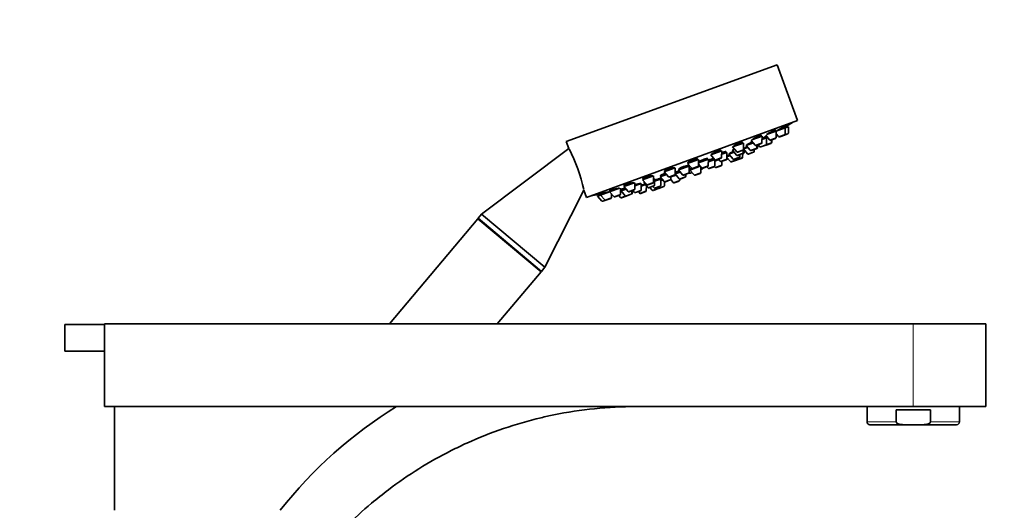
# Model space of a CAD drawing. Units: millimetres. Extents: x 0 to 2420, y 0 to 2732.
# Drawn here: x 1863 to 2161, y 1925 to 2074 of the extents above; entities that cross this region are included whole.
import ezdxf
from ezdxf import colors
from ezdxf.entities.mleader import LeaderData, LeaderLine
from ezdxf.math import Vec2, Vec3

# ---------------------------------------------------------------- set-up
doc = ezdxf.new("R2010")
doc.units = ezdxf.units.MM
doc.layers.add('DV4_Défaut', color=7, linetype='Continuous')
doc.layers.add('Défaut', color=7, linetype='Continuous')

# ---------------------------------------------------------------- blocks, each defined once
blk = doc.blocks.new('_DOT')
at = {"color": 0}
blk.add_line((0, 0), (-1, 0), dxfattribs=at)
at = {"color": 0, "const_width": 0.333}
blk.add_lwpolyline([(-0.1665, 0, 1), (0.1665, 0, 1)], format="xyb", close=True, dxfattribs=at)
blk = doc.blocks.new('SE3')
at = {"layer": 'DV4_Défaut', "color": 7, "linetype": 'Continuous', "lineweight": 35}
for p, q in [((2092.21, 2060.24), (2028.31, 2036.98)), ((2098.37, 2043.33), (2092.21, 2060.24)), ((2098.37, 2043.33), (2034.47, 2020.07)), ((2091.79, 2040.09), (2091.66, 2040.45)), ((2094.66, 2041.13), (2091.93, 2040.14)), ((2094.51, 2041.08), (2094.37, 2041.47)), ((2094.64, 2039.21), (2094.66, 2041.13)), ((2095.58, 2041.47), (2094.66, 2041.13)), ((2095.44, 2041.42), (2095.3, 2041.82)), ((2095.57, 2039.54), (2095.58, 2041.47)), ((2084.34, 2037.33), (2085.57, 2035.91)), ((2087.6, 2038.57), (2084.49, 2037.44)), ((2087.46, 2038.52), (2087.35, 2038.83)), ((2087.58, 2036.64), (2087.6, 2038.57)), ((2088.98, 2038.07), (2087.59, 2037.57)), ((2088.75, 2037.99), (2088.6, 2038.38)), ((2088.71, 2038.88), (2089.9, 2037.48)), ((2088.96, 2036.14), (2088.98, 2038.07)), ((2089.3, 2038.19), (2088.98, 2038.07)), ((2091.93, 2040.14), (2088.99, 2039.07)), ((2091.72, 2037.94), (2090.23, 2037.4)), ((2090.5, 2036.7), (2090.51, 2037.5)), ((2090.55, 2036.72), (2090.56, 2037.52)), ((2091.91, 2038.22), (2091.93, 2040.14)), ((2091.92, 2039.29), (2092.62, 2038.47)), ((2094.44, 2038.93), (2092.95, 2038.39)), ((2095.37, 2039.27), (2094.44, 2038.93)), ((2029.1, 2034.83), (2002.66, 2014.97)), ((2028.31, 2036.98), (2029.1, 2034.83)), ((2075.25, 2034.07), (2075.17, 2034.27)), ((2079.32, 2034.56), (2078.65, 2034.31)), ((2078.65, 2034.31), (2079.91, 2032.85)), ((2081.96, 2036.51), (2078.67, 2035.32)), ((2078.67, 2035.32), (2079.92, 2033.85)), ((2078.85, 2034.51), (2078.89, 2034.4)), ((2081.74, 2034.31), (2080.25, 2033.76)), ((2081.82, 2036.46), (2081.72, 2036.73)), ((2081.93, 2033.58), (2081.93, 2034.53)), ((2081.94, 2034.59), (2081.96, 2036.51)), ((2083.29, 2035.2), (2081.96, 2034.72)), ((2081.96, 2034.72), (2083.21, 2033.26)), ((2082.23, 2033.69), (2082.24, 2034.39)), ((2084.97, 2036.61), (2082.77, 2035.81)), ((2082.77, 2035.81), (2084.02, 2034.34)), ((2085.84, 2034.8), (2084.35, 2034.26)), ((2085.23, 2033.99), (2085.23, 2034.58)), ((2086.07, 2034.88), (2085.84, 2034.8)), ((2087.39, 2036.36), (2085.9, 2035.82)), ((2086.04, 2035.08), (2086.04, 2035.87)), ((2086.27, 2035.16), (2086.28, 2035.96)), ((2086.43, 2036.01), (2086.95, 2035.41)), ((2088.77, 2035.86), (2087.28, 2035.32)), ((2088.82, 2035.88), (2088.77, 2035.86)), ((2090.31, 2036.42), (2088.82, 2035.88)), ((2090.36, 2036.44), (2090.31, 2036.42)), ((2068.33, 2031.55), (2065.04, 2030.36)), ((2068.19, 2031.5), (2068.14, 2031.63)), ((2068.31, 2029.63), (2068.33, 2031.55)), ((2071.35, 2031.65), (2068.32, 2030.55)), ((2071.11, 2031.57), (2071.01, 2031.84)), ((2071.33, 2029.72), (2071.35, 2031.65)), ((2073.27, 2031.56), (2071.34, 2030.85)), ((2075.39, 2034.12), (2072.1, 2032.92)), ((2072.1, 2032.92), (2073.35, 2031.46)), ((2073.15, 2031.51), (2073.04, 2031.8)), ((2073.27, 2029.64), (2073.29, 2031.53)), ((2074.47, 2031.51), (2073.28, 2031.07)), ((2075.17, 2031.91), (2073.68, 2031.37)), ((2074.37, 2031.62), (2074.89, 2031.02)), ((2076.71, 2031.48), (2075.22, 2030.93)), ((2075.37, 2032.19), (2075.39, 2034.12)), ((2076.93, 2033.68), (2075.38, 2033.12)), ((2076.69, 2033.6), (2076.6, 2033.86)), ((2077.07, 2031.61), (2076.71, 2031.48)), ((2077.9, 2032.75), (2076.9, 2032.39)), ((2076.91, 2031.76), (2076.93, 2033.68)), ((2076.91, 2032.17), (2078.02, 2030.88)), ((2079.17, 2033.71), (2077.58, 2033.13)), ((2077.58, 2033.13), (2078.83, 2031.66)), ((2077.68, 2033.3), (2077.72, 2033.18)), ((2079.84, 2031.33), (2078.35, 2030.79)), ((2080.65, 2032.12), (2079.17, 2031.57)), ((2080.03, 2031.61), (2080.04, 2031.89)), ((2081.54, 2031.95), (2080.05, 2031.41)), ((2081.73, 2033.3), (2080.24, 2032.76)), ((2080.85, 2032.4), (2080.86, 2032.99)), ((2081.73, 2032.23), (2081.74, 2033.31)), ((2082.03, 2033.41), (2081.74, 2033.31)), ((2085.03, 2033.71), (2083.54, 2033.17)), ((2061.28, 2028.99), (2057.99, 2027.79)), ((2061.26, 2027.06), (2061.28, 2028.99)), ((2065.58, 2029.55), (2062.29, 2028.36)), ((2062.29, 2028.36), (2063.55, 2026.89)), ((2062.42, 2028.72), (2062.53, 2028.44)), ((2065.04, 2030.36), (2066.3, 2028.89)), ((2065.13, 2030.55), (2065.19, 2030.41)), ((2065.35, 2029.47), (2065.27, 2029.69)), ((2065.56, 2027.63), (2065.58, 2029.55)), ((2068.89, 2029.48), (2065.78, 2028.34)), ((2065.78, 2028.34), (2067.03, 2026.88)), ((2065.82, 2028.66), (2065.92, 2028.39)), ((2068.12, 2029.35), (2066.63, 2028.81)), ((2068.32, 2030.15), (2069.31, 2028.99)), ((2069.05, 2027.61), (2069.06, 2029.28)), ((2071.13, 2029.45), (2069.64, 2028.9)), ((2070.87, 2029.35), (2071.25, 2028.9)), ((2073.07, 2029.36), (2071.58, 2028.82)), ((2073.17, 2029.42), (2073.37, 2029.19)), ((2075.19, 2029.64), (2073.7, 2029.1)), ((2075.39, 2029.92), (2075.4, 2031)), ((2054.71, 2026.59), (2051.42, 2025.4)), ((2051.42, 2025.4), (2052.67, 2023.93)), ((2051.46, 2025.73), (2051.56, 2025.45)), ((2054.69, 2024.67), (2054.71, 2026.59)), ((2055.06, 2025.72), (2054.7, 2025.59)), ((2054.82, 2025.64), (2054.78, 2025.76)), ((2055.04, 2023.8), (2055.06, 2025.72)), ((2056.95, 2025.62), (2055.05, 2024.93)), ((2058.64, 2027.03), (2056.74, 2026.33)), ((2056.74, 2026.33), (2057.99, 2024.87)), ((2056.81, 2025.57), (2056.76, 2025.69)), ((2056.85, 2026.74), (2056.97, 2026.42)), ((2056.93, 2023.69), (2056.95, 2025.62)), ((2057.57, 2025.36), (2056.94, 2025.13)), ((2057.99, 2027.79), (2059.24, 2026.33)), ((2058.05, 2028.06), (2058.13, 2027.84)), ((2059.81, 2025.33), (2058.32, 2024.78)), ((2061.06, 2026.78), (2059.58, 2026.24)), ((2059.99, 2025.39), (2059.81, 2025.33)), ((2059.95, 2025.43), (2060.69, 2024.57)), ((2061.56, 2026.81), (2060.01, 2026.24)), ((2060.01, 2025.6), (2060.01, 2026.4)), ((2062.81, 2027.75), (2061.26, 2027.19)), ((2061.26, 2027.16), (2062.5, 2025.72)), ((2061.28, 2027.52), (2061.38, 2027.23)), ((2062.7, 2025.3), (2062.71, 2025.61)), ((2064.32, 2026.17), (2062.83, 2025.63)), ((2065.36, 2027.35), (2063.88, 2026.81)), ((2064.51, 2026.45), (2064.52, 2027.04)), ((2065.57, 2028.07), (2065.95, 2028.2)), ((2068.85, 2027.33), (2067.36, 2026.79)), ((2021.81, 1998.9), (2033.67, 2022.27)), ((2033.67, 2022.27), (2034.47, 2020.07)), ((2044.39, 2022.84), (2041.44, 2021.77)), ((2044.71, 2021.04), (2044.73, 2022.84)), ((2046.43, 2022.58), (2044.89, 2022.02)), ((2044.99, 2022.48), (2045.13, 2022.11)), ((2048.98, 2024.51), (2045.77, 2023.34)), ((2045.77, 2023.34), (2047.03, 2021.88)), ((2045.8, 2023.72), (2045.92, 2023.39)), ((2048.85, 2022.33), (2047.36, 2021.79)), ((2049.05, 2022.61), (2049.06, 2024.45)), ((2051.02, 2024.25), (2049.05, 2023.54)), ((2051, 2022.33), (2051.02, 2024.25)), ((2052.29, 2023.92), (2051.01, 2023.46)), ((2052.07, 2024.64), (2051.77, 2024.53)), ((2051.77, 2024.53), (2053.02, 2023.06)), ((2051.94, 2024.79), (2052, 2024.61)), ((2052.55, 2022.1), (2052.57, 2023.6)), ((2054.49, 2024.39), (2053, 2023.85)), ((2054.84, 2023.52), (2053.35, 2022.98)), ((2053.64, 2023.08), (2054.35, 2022.26)), ((2054.53, 2023.4), (2054.91, 2022.96)), ((2056.16, 2022.72), (2054.68, 2022.17)), ((2056.73, 2023.41), (2055.24, 2022.87)), ((2055.86, 2023.09), (2056.04, 2022.88)), ((2057.86, 2023.33), (2056.38, 2022.79)), ((2058.06, 2023.61), (2058.07, 2024.8)), ((2062.51, 2025.02), (2061.02, 2024.48)), ((2037.79, 2020.89), (2037.93, 2020.49)), ((2037.79, 2020.89), (2037.79, 2020.88)), ((2038.72, 2020.78), (2037.79, 2020.44)), ((2037.79, 2020.44), (2039.05, 2018.97)), ((2041.44, 2021.77), (2038.72, 2020.78)), ((2038.72, 2021.21), (2038.86, 2020.83)), ((2038.72, 2020.78), (2039.98, 2019.31)), ((2041.79, 2019.77), (2040.31, 2019.22)), ((2041.44, 2021.77), (2042.7, 2020.3)), ((2041.45, 2022.18), (2041.59, 2021.82)), ((2041.99, 2020.05), (2042, 2021.12)), ((2044.52, 2020.76), (2043.03, 2020.22)), ((2044.18, 2020.64), (2044.7, 2020.03)), ((2044.89, 2022.02), (2044.72, 2021.96)), ((2044.89, 2022.02), (2046.14, 2020.56)), ((2046.47, 2020.47), (2045.03, 2019.95)), ((2047.96, 2021.01), (2046.47, 2020.47)), ((2048.11, 2021.07), (2047.96, 2021.01)), ((2048.16, 2021.29), (2048.17, 2022.09)), ((2048.31, 2021.35), (2048.32, 2022.14)), ((2048.47, 2022.19), (2048.98, 2021.59)), ((2050.8, 2022.05), (2049.31, 2021.5)), ((2050.15, 2021.81), (2050.54, 2021.36)), ((2052.36, 2021.82), (2050.87, 2021.28)), ((2040.31, 2019.22), (2039.38, 2018.89)), ((2001.52, 2013.61), (1974.77, 1981.74)), ((2020.67, 1997.54), (2001.52, 2013.61)), ((2002.66, 2014.97), (2001.63, 2013.75)), ((2020.78, 1997.68), (2001.63, 2013.75)), ((2001.63, 2013.75), (2001.76, 2013.41)), ((2021.81, 1998.9), (2002.66, 2014.97)), ((2020.78, 1997.68), (2021.81, 1998.9)), ((2007.41, 1981.74), (2020.67, 1997.54)), ((2020.43, 1997.74), (2020.78, 1997.68)), ((1876.42, 1981.54), (1888.42, 1981.54)), ((1876.42, 1981.54), (1876.42, 1973.54)), ((1888.42, 1956.74), (1888.42, 1981.74)), ((1888.42, 1981.74), (2133.42, 1981.74)), ((2133.42, 1981.74), (2155.42, 1981.74)), ((2155.42, 1956.74), (2155.42, 1981.74)), ((1876.42, 1973.54), (1888.42, 1973.54)), ((1888.42, 1956.74), (2133.42, 1956.74)), ((1891.42, 1925.34), (1891.42, 1956.74)), ((2119.42, 1956.74), (2119.42, 1952.1)), ((2133.42, 1956.74), (2155.42, 1956.74)), ((2147.42, 1952.1), (2147.42, 1956.74)), ((2128.23, 1952.1), (2128.23, 1955.74)), ((2138.62, 1955.74), (2128.23, 1955.74)), ((2138.62, 1952.1), (2138.62, 1955.74)), ((2120.28, 1951.24), (2131.51, 1951.24)), ((2131.51, 1951.24), (2135.33, 1951.24)), ((2135.33, 1951.24), (2146.56, 1951.24))]:
    blk.add_line(p, q, dxfattribs=at)
at = {"layer": 'DV4_Défaut', "color": 7, "linetype": 'Continuous', "lineweight": 18}
for p, q in [((2091.91, 2038.22), (2089.9, 2037.48)), ((2094.64, 2039.21), (2092.62, 2038.47)), ((2095.57, 2039.54), (2094.64, 2039.21)), ((2081.94, 2034.59), (2079.92, 2033.85)), ((2086.04, 2035.08), (2084.02, 2034.34)), ((2087.58, 2036.64), (2085.57, 2035.91)), ((2086.27, 2035.16), (2086.04, 2035.08)), ((2088.96, 2036.14), (2086.95, 2035.41)), ((2090.5, 2036.7), (2088.96, 2036.14)), ((2090.55, 2036.72), (2090.5, 2036.7)), ((2075.37, 2032.19), (2073.35, 2031.46)), ((2076.91, 2031.76), (2074.89, 2031.02)), ((2077.18, 2031.85), (2076.91, 2031.76)), ((2080.03, 2031.61), (2078.02, 2030.88)), ((2080.85, 2032.4), (2078.83, 2031.66)), ((2081.93, 2033.58), (2079.91, 2032.85)), ((2081.73, 2032.23), (2080.03, 2031.61)), ((2082.23, 2033.69), (2081.93, 2033.58)), ((2085.23, 2033.99), (2083.21, 2033.26)), ((2068.31, 2029.63), (2066.3, 2028.89)), ((2071.33, 2029.72), (2069.31, 2028.99)), ((2073.27, 2029.64), (2071.25, 2028.9)), ((2075.39, 2029.92), (2073.37, 2029.19)), ((2060.01, 2025.6), (2057.99, 2024.87)), ((2061.26, 2027.06), (2059.24, 2026.33)), ((2062.7, 2025.3), (2060.69, 2024.57)), ((2064.51, 2026.45), (2062.5, 2025.72)), ((2065.56, 2027.63), (2063.55, 2026.89)), ((2065.57, 2028.07), (2065.91, 2028.19)), ((2069.05, 2027.61), (2067.03, 2026.88)), ((2049.05, 2022.61), (2047.03, 2021.88)), ((2051, 2022.33), (2048.98, 2021.59)), ((2054.69, 2024.67), (2052.67, 2023.93)), ((2055.04, 2023.8), (2053.02, 2023.06)), ((2056.04, 2022.88), (2054.35, 2022.26)), ((2056.93, 2023.69), (2054.91, 2022.96)), ((2058.06, 2023.61), (2056.04, 2022.88)), ((2039.98, 2019.31), (2039.05, 2018.97)), ((2041.99, 2020.05), (2039.98, 2019.31)), ((2044.71, 2021.04), (2042.7, 2020.3)), ((2046.14, 2020.56), (2044.7, 2020.03)), ((2048.16, 2021.29), (2046.14, 2020.56)), ((2048.31, 2021.35), (2048.16, 2021.29)), ((2052.55, 2022.1), (2050.54, 2021.36)), ((2133.42, 1956.74), (2133.42, 1981.74)), ((2119.42, 1952.1), (2128.23, 1952.1)), ((2138.62, 1952.1), (2147.42, 1952.1))]:
    blk.add_line(p, q, dxfattribs=at)
at = {"layer": 'DV4_Défaut', "color": 7, "linetype": 'Continuous', "lineweight": 35}
for centre, radius, start, end in [((2010.7, 2184.79), 166.13, 300.6139, 301.2815), ((2090.13, 2037.68), 0.3, 220.556, 290), ((2091.61, 2038.22), 0.3, 290, 359.444), ((2092.85, 2038.67), 0.3, 220.556, 290), ((2094.34, 2039.21), 0.3, 290, 359.444), ((2095.27, 2039.55), 0.3, 290, 359.444), ((1986.62, 2012.28), 48.07, 12.1693, 27.8357), ((2081.64, 2034.59), 0.3, 290, 359.444), ((2010.7, 2184.79), 166.13, 295.3945, 295.4528), ((2084.25, 2034.54), 0.3, 220.556, 290), ((2085.8, 2036.1), 0.3, 220.556, 290), ((2085.74, 2035.08), 0.3, 290, 359.444), ((2085.97, 2035.17), 0.3, 290, 359.444), ((2087.17, 2035.6), 0.3, 220.556, 290), ((2087.28, 2036.64), 0.3, 290, 359.444), ((2088.66, 2036.15), 0.3, 290, 359.444), ((2088.71, 2036.16), 0.3, 284.7179, 290), ((2090.2, 2036.71), 0.3, 290, 359.444), ((2090.25, 2036.72), 0.3, 290, 359.444), ((2073.58, 2031.65), 0.3, 220.556, 290), ((2075.07, 2032.2), 0.3, 290, 359.444), ((2076.61, 2031.76), 0.3, 290, 359.444), ((2076.96, 2031.89), 0.3, 290, 338.9544), ((2079.06, 2031.86), 0.3, 220.556, 290), ((2079.73, 2031.61), 0.3, 290, 359.444), ((2080.14, 2033.04), 0.3, 220.556, 290), ((2080.15, 2034.05), 0.3, 220.556, 290), ((2079.94, 2031.69), 0.3, 268.0316, 290), ((2080.55, 2032.4), 0.3, 290, 359.444), ((2081.43, 2032.23), 0.3, 290, 359.444), ((2081.63, 2033.58), 0.3, 290, 359.444), ((2081.93, 2033.7), 0.3, 290, 359.444), ((2083.44, 2033.45), 0.3, 220.556, 290), ((2084.93, 2033.99), 0.3, 290, 359.444), ((2066.53, 2029.09), 0.3, 220.556, 290), ((2068.01, 2029.63), 0.3, 290, 359.444), ((2063.9, 2038.61), 11.35, 296.9899, 302.5696), ((2069.54, 2029.19), 0.3, 220.556, 290), ((2071.03, 2029.73), 0.3, 290, 359.444), ((2071.48, 2029.1), 0.3, 220.556, 290), ((2072.97, 2029.64), 0.3, 290, 359.444), ((2073.6, 2029.38), 0.3, 220.556, 290), ((2075.12, 2031.22), 0.3, 220.556, 290), ((2075.09, 2029.92), 0.3, 290, 359.444), ((2078.25, 2031.07), 0.3, 220.556, 290), ((2059.47, 2026.52), 0.3, 220.556, 290), ((2059.71, 2025.61), 0.3, 290, 359.444), ((2060.96, 2027.06), 0.3, 290, 359.444), ((2062.72, 2025.91), 0.3, 220.556, 290), ((2062.4, 2025.31), 0.3, 290, 359.444), ((2063.77, 2027.09), 0.3, 220.556, 290), ((2064.21, 2026.45), 0.3, 290, 359.444), ((2065.26, 2027.63), 0.3, 290, 359.444), ((2063.9, 2038.61), 11.35, 277.4325, 283.0101), ((2067.26, 2027.07), 0.3, 220.556, 290), ((2068.75, 2027.61), 0.3, 290, 359.444), ((2048.75, 2022.62), 0.3, 290, 359.444), ((2050.7, 2022.33), 0.3, 290, 359.444), ((2052.9, 2024.13), 0.3, 220.556, 290), ((2053.25, 2023.26), 0.3, 220.556, 290), ((2054.57, 2022.46), 0.3, 220.556, 290), ((2054.39, 2024.67), 0.3, 290, 359.444), ((2054.74, 2023.8), 0.3, 290, 359.444), ((2055.14, 2023.15), 0.3, 220.556, 290), ((2056.27, 2023.07), 0.3, 220.556, 290), ((2056.06, 2023), 0.3, 290, 311.9684), ((2056.63, 2023.69), 0.3, 290, 359.444), ((2057.76, 2023.62), 0.3, 290, 359.444), ((2058.22, 2025.07), 0.3, 220.556, 290), ((2060.92, 2024.76), 0.3, 220.556, 290), ((2010.7, 2184.79), 166.13, 278.7185, 279.3917), ((2040.2, 2019.51), 0.3, 220.556, 290), ((2041.69, 2020.05), 0.3, 290, 359.444), ((2042.93, 2020.5), 0.3, 220.556, 290), ((2044.41, 2021.04), 0.3, 290, 359.444), ((2044.93, 2020.23), 0.3, 220.556, 290), ((2046.37, 2020.75), 0.3, 220.556, 290), ((2047.26, 2022.07), 0.3, 220.556, 290), ((2047.86, 2021.3), 0.3, 290, 359.444), ((2048.01, 2021.35), 0.3, 290, 359.444), ((2049.21, 2021.79), 0.3, 220.556, 290), ((2050.76, 2021.56), 0.3, 220.556, 290), ((2052.25, 2022.1), 0.3, 290, 359.444), ((2039.27, 2019.17), 0.3, 220.556, 290), ((2047.48, 1841.95), 134.75, 121.586, 141.7545), ((2120.28, 1952.1), 0.86, 180, 270), ((2146.56, 1952.1), 0.86, 270, 0)]:
    blk.add_arc(centre, radius, start, end, dxfattribs=at)
for points, knots in [([(2091.66, 2040.45), (2091.66, 2040.45), (2091.66, 2040.45), (2091.66, 2040.45), (2091.65, 2040.47), (2091.62, 2040.47), (2091.56, 2040.45), (2091.5, 2040.44), (2091.42, 2040.41), (2091.31, 2040.36), (2091.21, 2040.32), (2091.09, 2040.27), (2090.95, 2040.2), (2090.82, 2040.14), (2090.67, 2040.06), (2090.51, 2039.98), (2090.36, 2039.9), (2090.2, 2039.81), (2090.04, 2039.72), (2089.88, 2039.64), (2089.73, 2039.55), (2089.59, 2039.46), (2089.44, 2039.37), (2089.31, 2039.29), (2089.2, 2039.22), (2089.12, 2039.16), (2089.05, 2039.12), (2088.99, 2039.07)], [0, 0, 0, 0, 0.0028682, 0.0028682, 0.0028682, 0.1316838, 0.1316838, 0.1316838, 0.2587474, 0.2587474, 0.2587474, 0.385061, 0.385061, 0.385061, 0.5119155, 0.5119155, 0.5119155, 0.6403528, 0.6403528, 0.6403528, 0.7707535, 0.7707535, 0.7707535, 0.9026623, 0.9026623, 0.9026623, 1, 1, 1, 1]), ([(2094.37, 2041.47), (2094.37, 2041.47), (2094.37, 2041.47), (2094.37, 2041.47), (2094.37, 2041.48), (2094.34, 2041.47), (2094.28, 2041.45), (2094.23, 2041.43), (2094.15, 2041.39), (2094.05, 2041.34), (2093.95, 2041.29), (2093.83, 2041.23), (2093.7, 2041.16), (2093.56, 2041.08), (2093.42, 2041), (2093.26, 2040.92), (2093.11, 2040.83), (2092.95, 2040.74), (2092.79, 2040.65), (2092.63, 2040.56), (2092.48, 2040.47), (2092.33, 2040.38), (2092.2, 2040.3), (2092.07, 2040.22), (2091.96, 2040.15)], [0, 0, 0, 0, 0.002972, 0.002972, 0.002972, 0.144777, 0.144777, 0.144777, 0.285443, 0.285443, 0.285443, 0.426386, 0.426386, 0.426386, 0.568879, 0.568879, 0.568879, 0.71354, 0.71354, 0.71354, 0.860076, 0.860076, 0.860076, 1, 1, 1, 1]), ([(2095.3, 2041.82), (2095.3, 2041.82), (2095.3, 2041.82), (2095.3, 2041.82), (2095.3, 2041.82), (2095.27, 2041.8), (2095.22, 2041.77), (2095.17, 2041.74), (2095.09, 2041.7), (2095, 2041.64), (2094.9, 2041.59), (2094.79, 2041.52), (2094.66, 2041.45), (2094.59, 2041.41), (2094.51, 2041.36), (2094.44, 2041.32)], [0, 0, 0, 0, 0.000816, 0.000816, 0.000816, 0.2830076, 0.2830076, 0.2830076, 0.5650606, 0.5650606, 0.5650606, 0.8496968, 0.8496968, 0.8496968, 1, 1, 1, 1]), ([(2087.35, 2038.83), (2087.35, 2038.84), (2087.35, 2038.84), (2087.35, 2038.84), (2087.34, 2038.86), (2087.3, 2038.86), (2087.24, 2038.86), (2087.18, 2038.85), (2087.09, 2038.82), (2086.98, 2038.79), (2086.87, 2038.75), (2086.75, 2038.71), (2086.61, 2038.65), (2086.47, 2038.59), (2086.32, 2038.52), (2086.16, 2038.45), (2086.01, 2038.37), (2085.84, 2038.29), (2085.69, 2038.21), (2085.53, 2038.12), (2085.37, 2038.04), (2085.23, 2037.95), (2085.09, 2037.87), (2084.96, 2037.79), (2084.85, 2037.71), (2084.74, 2037.64), (2084.65, 2037.57), (2084.59, 2037.52), (2084.52, 2037.46), (2084.49, 2037.42), (2084.48, 2037.39)], [0, 0, 0, 0, 0.001476, 0.001476, 0.001476, 0.113427, 0.113427, 0.113427, 0.223645, 0.223645, 0.223645, 0.332506, 0.332506, 0.332506, 0.440968, 0.440968, 0.440968, 0.550128, 0.550128, 0.550128, 0.660779, 0.660779, 0.660779, 0.77309, 0.77309, 0.77309, 0.886517, 0.886517, 0.886517, 1, 1, 1, 1]), ([(2088.63, 2038.33), (2088.63, 2038.33), (2088.63, 2038.33), (2088.63, 2038.33), (2088.68, 2038.37), (2088.71, 2038.39), (2088.7, 2038.4), (2088.7, 2038.41), (2088.66, 2038.41), (2088.61, 2038.39), (2088.55, 2038.37), (2088.47, 2038.33), (2088.36, 2038.29), (2088.26, 2038.25), (2088.14, 2038.19), (2088, 2038.12), (2087.88, 2038.06), (2087.74, 2038), (2087.6, 2037.92)], [0, 0, 0, 0, 0.009693, 0.009693, 0.009693, 0.213569, 0.213569, 0.213569, 0.415391, 0.415391, 0.415391, 0.615718, 0.615718, 0.615718, 0.815748, 0.815748, 0.815748, 1, 1, 1, 1]), ([(2089.11, 2038.41), (2089.03, 2038.37), (2088.95, 2038.33), (2088.87, 2038.29), (2088.81, 2038.25), (2088.74, 2038.22), (2088.67, 2038.18)], [0, 0, 0, 0, 0.549322, 0.549322, 0.549322, 1, 1, 1, 1]), ([(2075.17, 2034.27), (2075.17, 2034.27), (2075.17, 2034.27), (2075.17, 2034.27), (2075.16, 2034.3), (2075.12, 2034.32), (2075.05, 2034.32), (2074.99, 2034.32), (2074.89, 2034.31), (2074.78, 2034.29), (2074.66, 2034.27), (2074.53, 2034.24), (2074.38, 2034.19), (2074.23, 2034.15), (2074.07, 2034.09), (2073.91, 2034.03), (2073.75, 2033.97), (2073.58, 2033.9), (2073.42, 2033.83), (2073.26, 2033.76), (2073.1, 2033.69), (2072.96, 2033.61), (2072.82, 2033.54), (2072.69, 2033.46), (2072.58, 2033.4), (2072.47, 2033.33), (2072.38, 2033.26), (2072.32, 2033.21), (2072.26, 2033.15), (2072.22, 2033.1), (2072.21, 2033.07), (2072.21, 2033.06), (2072.21, 2033.05), (2072.22, 2033.04)], [0, 0, 0, 0, 0.000807, 0.000807, 0.000807, 0.110711, 0.110711, 0.110711, 0.219816, 0.219816, 0.219816, 0.327363, 0.327363, 0.327363, 0.433313, 0.433313, 0.433313, 0.538338, 0.538338, 0.538338, 0.643485, 0.643485, 0.643485, 0.749727, 0.749727, 0.749727, 0.857575, 0.857575, 0.857575, 0.966865, 0.966865, 0.966865, 1, 1, 1, 1]), ([(2079.11, 2034.71), (2079.02, 2034.65), (2078.95, 2034.6), (2078.89, 2034.56), (2078.83, 2034.51), (2078.79, 2034.47), (2078.78, 2034.44), (2078.77, 2034.41), (2078.79, 2034.4), (2078.83, 2034.4), (2078.84, 2034.4), (2078.86, 2034.4), (2078.87, 2034.4)], [0, 0, 0, 0, 0.27805, 0.27805, 0.27805, 0.599207, 0.599207, 0.599207, 0.919187, 0.919187, 0.919187, 1, 1, 1, 1]), ([(2081.72, 2036.73), (2081.72, 2036.73), (2081.72, 2036.73), (2081.72, 2036.73), (2081.71, 2036.75), (2081.67, 2036.76), (2081.61, 2036.76), (2081.54, 2036.76), (2081.45, 2036.75), (2081.34, 2036.72), (2081.23, 2036.69), (2081.1, 2036.65), (2080.96, 2036.6), (2080.81, 2036.55), (2080.66, 2036.48), (2080.5, 2036.42), (2080.34, 2036.35), (2080.17, 2036.27), (2080.02, 2036.2), (2079.86, 2036.12), (2079.7, 2036.04), (2079.56, 2035.96), (2079.42, 2035.88), (2079.29, 2035.8), (2079.18, 2035.73), (2079.07, 2035.66), (2078.98, 2035.59), (2078.92, 2035.53), (2078.86, 2035.47), (2078.82, 2035.43), (2078.81, 2035.39), (2078.81, 2035.38), (2078.81, 2035.37), (2078.81, 2035.36)], [0, 0, 0, 0, 0.0005092, 0.0005092, 0.0005092, 0.1098989, 0.1098989, 0.1098989, 0.2178558, 0.2178558, 0.2178558, 0.3241533, 0.3241533, 0.3241533, 0.4293134, 0.4293134, 0.4293134, 0.534334, 0.534334, 0.534334, 0.6402459, 0.6402459, 0.6402459, 0.7476982, 0.7476982, 0.7476982, 0.856696, 0.856696, 0.856696, 0.9665699, 0.9665699, 0.9665699, 1, 1, 1, 1]), ([(2083.11, 2035.4), (2083.02, 2035.36), (2082.93, 2035.31), (2082.84, 2035.27), (2082.7, 2035.2), (2082.57, 2035.13), (2082.46, 2035.07), (2082.34, 2035.01), (2082.25, 2034.96), (2082.19, 2034.93), (2082.13, 2034.89), (2082.09, 2034.87), (2082.07, 2034.85), (2082.07, 2034.85), (2082.07, 2034.85), (2082.07, 2034.85)], [0, 0, 0, 0, 0.153248, 0.153248, 0.153248, 0.416312, 0.416312, 0.416312, 0.678783, 0.678783, 0.678783, 0.9399, 0.9399, 0.9399, 1, 1, 1, 1]), ([(2084.72, 2036.93), (2084.69, 2036.91), (2084.65, 2036.9), (2084.61, 2036.88), (2084.46, 2036.8), (2084.29, 2036.72), (2084.13, 2036.64), (2083.97, 2036.56), (2083.82, 2036.48), (2083.67, 2036.4), (2083.53, 2036.32), (2083.4, 2036.24), (2083.29, 2036.18), (2083.18, 2036.11), (2083.08, 2036.05), (2083.02, 2036), (2082.95, 2035.95), (2082.92, 2035.92), (2082.9, 2035.89), (2082.9, 2035.88), (2082.9, 2035.87), (2082.92, 2035.86)], [0, 0, 0, 0, 0.038636, 0.038636, 0.038636, 0.204255, 0.204255, 0.204255, 0.371492, 0.371492, 0.371492, 0.54024, 0.54024, 0.54024, 0.709731, 0.709731, 0.709731, 0.878848, 0.878848, 0.878848, 1, 1, 1, 1]), ([(2068.14, 2031.63), (2068.14, 2031.63), (2068.14, 2031.63), (2068.14, 2031.64), (2068.13, 2031.66), (2068.09, 2031.68), (2068.02, 2031.69), (2067.95, 2031.7), (2067.85, 2031.69), (2067.73, 2031.68), (2067.62, 2031.66), (2067.48, 2031.63), (2067.32, 2031.59), (2067.17, 2031.56), (2067.01, 2031.51), (2066.84, 2031.45), (2066.67, 2031.4), (2066.5, 2031.34), (2066.34, 2031.27), (2066.17, 2031.21), (2066.02, 2031.14), (2065.87, 2031.07), (2065.73, 2031.01), (2065.6, 2030.94), (2065.49, 2030.88), (2065.38, 2030.81), (2065.3, 2030.75), (2065.24, 2030.7), (2065.18, 2030.65), (2065.14, 2030.6), (2065.14, 2030.57), (2065.13, 2030.56), (2065.13, 2030.55), (2065.14, 2030.54)], [0, 0, 0, 0, 0.0030675, 0.0030675, 0.0030675, 0.1128475, 0.1128475, 0.1128475, 0.2226512, 0.2226512, 0.2226512, 0.3314079, 0.3314079, 0.3314079, 0.4385218, 0.4385218, 0.4385218, 0.5441518, 0.5441518, 0.5441518, 0.649106, 0.649106, 0.649106, 0.7544561, 0.7544561, 0.7544561, 0.8610879, 0.8610879, 0.8610879, 0.9693514, 0.9693514, 0.9693514, 1, 1, 1, 1]), ([(2071.08, 2031.72), (2071.1, 2031.74), (2071.11, 2031.75), (2071.12, 2031.77), (2071.14, 2031.8), (2071.13, 2031.83), (2071.09, 2031.84), (2071.05, 2031.85), (2070.99, 2031.85), (2070.9, 2031.84), (2070.8, 2031.83), (2070.69, 2031.81), (2070.55, 2031.77), (2070.42, 2031.74), (2070.27, 2031.7), (2070.11, 2031.65), (2069.95, 2031.6), (2069.78, 2031.54), (2069.62, 2031.47), (2069.45, 2031.41), (2069.28, 2031.34), (2069.13, 2031.28), (2068.97, 2031.21), (2068.82, 2031.14), (2068.69, 2031.07), (2068.56, 2031.01), (2068.45, 2030.95), (2068.36, 2030.89), (2068.35, 2030.88), (2068.33, 2030.87), (2068.31, 2030.86)], [0, 0, 0, 0, 0.051307, 0.051307, 0.051307, 0.168723, 0.168723, 0.168723, 0.286281, 0.286281, 0.286281, 0.403213, 0.403213, 0.403213, 0.519032, 0.519032, 0.519032, 0.633751, 0.633751, 0.633751, 0.747873, 0.747873, 0.747873, 0.862144, 0.862144, 0.862144, 0.977241, 0.977241, 0.977241, 1, 1, 1, 1]), ([(2073.05, 2031.79), (2073.04, 2031.81), (2073.01, 2031.81), (2072.95, 2031.81), (2072.89, 2031.81), (2072.8, 2031.79), (2072.69, 2031.76), (2072.59, 2031.74), (2072.46, 2031.7), (2072.31, 2031.65), (2072.17, 2031.61), (2072.01, 2031.55), (2071.84, 2031.49), (2071.68, 2031.43), (2071.51, 2031.37), (2071.35, 2031.3), (2071.35, 2031.3), (2071.34, 2031.3), (2071.34, 2031.3)], [0, 0, 0, 0, 0.193664, 0.193664, 0.193664, 0.396213, 0.396213, 0.396213, 0.597682, 0.597682, 0.597682, 0.798, 0.798, 0.798, 0.997605, 0.997605, 0.997605, 1, 1, 1, 1]), ([(2076.62, 2033.79), (2076.63, 2033.79), (2076.63, 2033.79), (2076.63, 2033.8), (2076.68, 2033.84), (2076.7, 2033.88), (2076.69, 2033.9), (2076.68, 2033.92), (2076.64, 2033.93), (2076.58, 2033.93), (2076.51, 2033.92), (2076.42, 2033.91), (2076.31, 2033.88), (2076.2, 2033.85), (2076.07, 2033.82), (2075.92, 2033.77), (2075.78, 2033.72), (2075.62, 2033.66), (2075.46, 2033.6), (2075.43, 2033.59), (2075.41, 2033.58), (2075.38, 2033.57)], [0, 0, 0, 0, 0.006938, 0.006938, 0.006938, 0.201739, 0.201739, 0.201739, 0.396427, 0.396427, 0.396427, 0.589797, 0.589797, 0.589797, 0.781239, 0.781239, 0.781239, 0.971013, 0.971013, 0.971013, 1, 1, 1, 1]), ([(2077.69, 2032.99), (2077.68, 2032.98), (2077.66, 2032.98), (2077.64, 2032.97), (2077.5, 2032.9), (2077.36, 2032.84), (2077.25, 2032.78), (2077.14, 2032.72), (2077.04, 2032.67), (2076.97, 2032.64), (2076.91, 2032.6), (2076.87, 2032.57), (2076.85, 2032.56), (2076.85, 2032.56), (2076.85, 2032.55), (2076.85, 2032.55)], [0, 0, 0, 0, 0.0313866, 0.0313866, 0.0313866, 0.3262315, 0.3262315, 0.3262315, 0.6212321, 0.6212321, 0.6212321, 0.9157554, 0.9157554, 0.9157554, 1, 1, 1, 1]), ([(2078.92, 2034), (2078.76, 2033.92), (2078.61, 2033.85), (2078.46, 2033.77), (2078.32, 2033.7), (2078.18, 2033.63), (2078.07, 2033.57), (2077.96, 2033.51), (2077.87, 2033.45), (2077.8, 2033.41), (2077.73, 2033.37), (2077.69, 2033.33), (2077.68, 2033.31), (2077.68, 2033.31), (2077.68, 2033.3), (2077.68, 2033.3)], [0, 0, 0, 0, 0.230209, 0.230209, 0.230209, 0.46327, 0.46327, 0.46327, 0.697203, 0.697203, 0.697203, 0.931159, 0.931159, 0.931159, 1, 1, 1, 1]), ([(2061.12, 2029), (2061.11, 2029.02), (2061.08, 2029.04), (2061.03, 2029.05), (2060.97, 2029.06), (2060.88, 2029.06), (2060.77, 2029.06), (2060.65, 2029.05), (2060.52, 2029.03), (2060.37, 2029), (2060.22, 2028.97), (2060.05, 2028.93), (2059.88, 2028.89), (2059.71, 2028.84), (2059.53, 2028.79), (2059.36, 2028.73), (2059.2, 2028.68), (2059.03, 2028.62), (2058.88, 2028.56), (2058.73, 2028.5), (2058.59, 2028.44), (2058.48, 2028.38), (2058.36, 2028.32), (2058.26, 2028.27), (2058.19, 2028.22), (2058.12, 2028.17), (2058.08, 2028.12), (2058.06, 2028.09), (2058.06, 2028.07), (2058.06, 2028.05), (2058.06, 2028.04)], [0, 0, 0, 0, 0.093451, 0.093451, 0.093451, 0.203208, 0.203208, 0.203208, 0.312925, 0.312925, 0.312925, 0.421546, 0.421546, 0.421546, 0.528512, 0.528512, 0.528512, 0.634026, 0.634026, 0.634026, 0.738922, 0.738922, 0.738922, 0.844273, 0.844273, 0.844273, 0.950942, 0.950942, 0.950942, 1, 1, 1, 1]), ([(2065.33, 2029.57), (2065.35, 2029.58), (2065.37, 2029.6), (2065.38, 2029.62), (2065.4, 2029.65), (2065.38, 2029.67), (2065.35, 2029.69), (2065.31, 2029.7), (2065.24, 2029.7), (2065.15, 2029.69), (2065.05, 2029.69), (2064.93, 2029.67), (2064.8, 2029.64), (2064.66, 2029.61), (2064.51, 2029.57), (2064.34, 2029.53), (2064.18, 2029.48), (2064.01, 2029.43), (2063.84, 2029.37), (2063.67, 2029.31), (2063.5, 2029.25), (2063.34, 2029.19), (2063.19, 2029.13), (2063.04, 2029.06), (2062.91, 2029), (2062.78, 2028.94), (2062.66, 2028.89), (2062.58, 2028.83), (2062.49, 2028.78), (2062.42, 2028.73), (2062.39, 2028.7), (2062.36, 2028.67), (2062.35, 2028.64), (2062.35, 2028.62)], [0, 0, 0, 0, 0.04487, 0.04487, 0.04487, 0.143259, 0.143259, 0.143259, 0.242228, 0.242228, 0.242228, 0.341154, 0.341154, 0.341154, 0.439421, 0.439421, 0.439421, 0.536711, 0.536711, 0.536711, 0.633146, 0.633146, 0.633146, 0.729221, 0.729221, 0.729221, 0.825577, 0.825577, 0.825577, 0.922729, 0.922729, 0.922729, 1, 1, 1, 1]), ([(2066.31, 2028.94), (2066.28, 2028.93), (2066.25, 2028.91), (2066.22, 2028.9), (2066.11, 2028.85), (2066.02, 2028.8), (2065.95, 2028.76), (2065.88, 2028.72), (2065.84, 2028.69), (2065.83, 2028.67), (2065.82, 2028.67), (2065.82, 2028.66), (2065.82, 2028.66)], [0, 0, 0, 0, 0.097541, 0.097541, 0.097541, 0.487868, 0.487868, 0.487868, 0.879479, 0.879479, 0.879479, 1, 1, 1, 1]), ([(2068.68, 2029.75), (2068.62, 2029.74), (2068.55, 2029.73), (2068.47, 2029.71), (2068.41, 2029.69), (2068.35, 2029.68), (2068.28, 2029.66)], [0, 0, 0, 0, 0.593856, 0.593856, 0.593856, 1, 1, 1, 1]), ([(2054.57, 2026.54), (2054.56, 2026.56), (2054.53, 2026.58), (2054.47, 2026.59), (2054.41, 2026.6), (2054.32, 2026.6), (2054.21, 2026.6), (2054.1, 2026.59), (2053.96, 2026.57), (2053.81, 2026.55), (2053.66, 2026.52), (2053.49, 2026.49), (2053.31, 2026.45), (2053.14, 2026.41), (2052.96, 2026.37), (2052.78, 2026.32), (2052.61, 2026.27), (2052.44, 2026.22), (2052.29, 2026.16), (2052.14, 2026.11), (2052, 2026.06), (2051.88, 2026.01), (2051.76, 2025.96), (2051.67, 2025.91), (2051.6, 2025.86), (2051.53, 2025.82), (2051.48, 2025.78), (2051.47, 2025.75), (2051.46, 2025.74), (2051.46, 2025.72), (2051.46, 2025.71)], [0, 0, 0, 0, 0.095878, 0.095878, 0.095878, 0.20497, 0.20497, 0.20497, 0.314832, 0.314832, 0.314832, 0.424365, 0.424365, 0.424365, 0.532595, 0.532595, 0.532595, 0.639149, 0.639149, 0.639149, 0.744416, 0.744416, 0.744416, 0.849333, 0.849333, 0.849333, 0.954959, 0.954959, 0.954959, 1, 1, 1, 1]), ([(2054.83, 2025.64), (2054.88, 2025.67), (2054.9, 2025.7), (2054.9, 2025.72), (2054.9, 2025.74), (2054.87, 2025.75), (2054.81, 2025.76), (2054.78, 2025.76), (2054.75, 2025.76), (2054.72, 2025.76)], [0, 0, 0, 0, 0.398536, 0.398536, 0.398536, 0.820047, 0.820047, 0.820047, 1, 1, 1, 1]), ([(2056.76, 2025.69), (2056.76, 2025.7), (2056.73, 2025.7), (2056.67, 2025.7), (2056.61, 2025.7), (2056.52, 2025.69), (2056.41, 2025.67), (2056.3, 2025.65), (2056.17, 2025.62), (2056.02, 2025.59), (2055.87, 2025.55), (2055.7, 2025.51), (2055.53, 2025.47), (2055.38, 2025.43), (2055.21, 2025.38), (2055.05, 2025.34)], [0, 0, 0, 0, 0.195937, 0.195937, 0.195937, 0.400471, 0.400471, 0.400471, 0.605981, 0.605981, 0.605981, 0.811825, 0.811825, 0.811825, 1, 1, 1, 1]), ([(2058.37, 2027.35), (2058.28, 2027.33), (2058.19, 2027.3), (2058.11, 2027.27), (2057.94, 2027.22), (2057.77, 2027.16), (2057.62, 2027.11), (2057.46, 2027.05), (2057.32, 2026.99), (2057.21, 2026.94), (2057.09, 2026.89), (2056.99, 2026.84), (2056.92, 2026.8), (2056.85, 2026.75), (2056.8, 2026.72), (2056.79, 2026.69), (2056.77, 2026.66), (2056.78, 2026.64), (2056.82, 2026.63), (2056.84, 2026.62), (2056.86, 2026.62), (2056.88, 2026.62)], [0, 0, 0, 0, 0.086714, 0.086714, 0.086714, 0.256756, 0.256756, 0.256756, 0.425744, 0.425744, 0.425744, 0.594757, 0.594757, 0.594757, 0.764845, 0.764845, 0.764845, 0.936598, 0.936598, 0.936598, 1, 1, 1, 1]), ([(2057.41, 2025.56), (2057.33, 2025.54), (2057.23, 2025.52), (2057.12, 2025.49), (2057.07, 2025.47), (2057.01, 2025.46), (2056.96, 2025.44)], [0, 0, 0, 0, 0.66353, 0.66353, 0.66353, 1, 1, 1, 1]), ([(2062.51, 2028.09), (2062.37, 2028.04), (2062.23, 2027.99), (2062.11, 2027.94), (2061.96, 2027.89), (2061.82, 2027.83), (2061.7, 2027.78), (2061.58, 2027.72), (2061.49, 2027.67), (2061.42, 2027.63), (2061.35, 2027.59), (2061.3, 2027.56), (2061.29, 2027.53), (2061.28, 2027.52), (2061.28, 2027.52), (2061.28, 2027.51)], [0, 0, 0, 0, 0.2004194, 0.2004194, 0.2004194, 0.4363698, 0.4363698, 0.4363698, 0.6727547, 0.6727547, 0.6727547, 0.9102992, 0.9102992, 0.9102992, 1, 1, 1, 1]), ([(2044.39, 2022.84), (2044.35, 2022.83), (2044.31, 2022.83), (2044.26, 2022.83), (2044.15, 2022.82), (2044.01, 2022.8), (2043.86, 2022.78), (2043.7, 2022.76), (2043.53, 2022.73), (2043.35, 2022.7), (2043.17, 2022.67), (2042.99, 2022.63), (2042.81, 2022.59), (2042.63, 2022.55), (2042.45, 2022.51), (2042.29, 2022.48), (2042.14, 2022.44), (2041.99, 2022.4), (2041.87, 2022.36), (2041.75, 2022.33), (2041.65, 2022.29), (2041.58, 2022.27), (2041.51, 2022.24), (2041.47, 2022.21), (2041.46, 2022.2), (2041.45, 2022.19), (2041.45, 2022.18), (2041.45, 2022.18)], [0, 0, 0, 0, 0.051239, 0.051239, 0.051239, 0.181742, 0.181742, 0.181742, 0.31367, 0.31367, 0.31367, 0.445847, 0.445847, 0.445847, 0.576947, 0.576947, 0.576947, 0.70613, 0.70613, 0.70613, 0.833434, 0.833434, 0.833434, 0.959734, 0.959734, 0.959734, 1, 1, 1, 1]), ([(2045.05, 2022.31), (2044.98, 2022.3), (2044.91, 2022.28), (2044.84, 2022.27), (2044.8, 2022.26), (2044.76, 2022.25), (2044.72, 2022.24)], [0, 0, 0, 0, 0.647428, 0.647428, 0.647428, 1, 1, 1, 1]), ([(2046.21, 2022.84), (2046.05, 2022.8), (2045.9, 2022.76), (2045.76, 2022.73), (2045.6, 2022.69), (2045.45, 2022.65), (2045.33, 2022.62), (2045.21, 2022.58), (2045.11, 2022.55), (2045.03, 2022.53), (2044.96, 2022.5), (2044.91, 2022.48), (2044.9, 2022.47), (2044.89, 2022.46), (2044.89, 2022.46), (2044.89, 2022.46)], [0, 0, 0, 0, 0.213512, 0.213512, 0.213512, 0.452124, 0.452124, 0.452124, 0.688332, 0.688332, 0.688332, 0.922777, 0.922777, 0.922777, 1, 1, 1, 1]), ([(2048.94, 2024.43), (2048.94, 2024.45), (2048.9, 2024.46), (2048.85, 2024.47), (2048.79, 2024.48), (2048.69, 2024.48), (2048.58, 2024.47), (2048.47, 2024.46), (2048.33, 2024.45), (2048.18, 2024.43), (2048.02, 2024.4), (2047.85, 2024.37), (2047.67, 2024.34), (2047.5, 2024.3), (2047.31, 2024.26), (2047.14, 2024.22), (2046.96, 2024.18), (2046.79, 2024.13), (2046.63, 2024.09), (2046.48, 2024.04), (2046.33, 2024), (2046.21, 2023.95), (2046.1, 2023.91), (2046, 2023.87), (2045.93, 2023.83), (2045.86, 2023.8), (2045.82, 2023.76), (2045.8, 2023.74), (2045.8, 2023.73), (2045.8, 2023.72), (2045.8, 2023.71)], [0, 0, 0, 0, 0.099939, 0.099939, 0.099939, 0.207976, 0.207976, 0.207976, 0.317376, 0.317376, 0.317376, 0.427274, 0.427274, 0.427274, 0.536551, 0.536551, 0.536551, 0.644355, 0.644355, 0.644355, 0.750514, 0.750514, 0.750514, 0.855595, 0.855595, 0.855595, 0.960613, 0.960613, 0.960613, 1, 1, 1, 1]), ([(2050.87, 2024.2), (2050.87, 2024.2), (2050.87, 2024.21), (2050.87, 2024.21), (2050.87, 2024.23), (2050.84, 2024.24), (2050.78, 2024.24), (2050.72, 2024.24), (2050.63, 2024.23), (2050.52, 2024.22), (2050.41, 2024.2), (2050.28, 2024.18), (2050.13, 2024.15), (2049.97, 2024.13), (2049.81, 2024.09), (2049.63, 2024.05), (2049.46, 2024.02), (2049.28, 2023.97), (2049.1, 2023.93), (2049.08, 2023.93), (2049.06, 2023.92), (2049.04, 2023.92)], [0, 0, 0, 0, 0.059861, 0.059861, 0.059861, 0.241224, 0.241224, 0.241224, 0.424289, 0.424289, 0.424289, 0.609086, 0.609086, 0.609086, 0.794892, 0.794892, 0.794892, 0.980517, 0.980517, 0.980517, 1, 1, 1, 1]), ([(2052.22, 2024.03), (2052.17, 2024.02), (2052.12, 2024.01), (2052.05, 2023.99), (2051.94, 2023.97), (2051.81, 2023.94), (2051.66, 2023.9), (2051.51, 2023.87), (2051.34, 2023.83), (2051.17, 2023.79), (2051.12, 2023.78), (2051.07, 2023.76), (2051.02, 2023.75)], [0, 0, 0, 0, 0.20043, 0.20043, 0.20043, 0.546363, 0.546363, 0.546363, 0.894246, 0.894246, 0.894246, 1, 1, 1, 1]), ([(2051.8, 2024.9), (2051.8, 2024.88), (2051.81, 2024.88), (2051.84, 2024.87), (2051.85, 2024.87), (2051.87, 2024.86), (2051.89, 2024.86)], [0, 0, 0, 0, 0.629539, 0.629539, 0.629539, 1, 1, 1, 1]), ([(2038.77, 2021.06), (2038.74, 2021.05), (2038.7, 2021.05), (2038.67, 2021.04), (2038.51, 2021.01), (2038.36, 2020.99), (2038.23, 2020.96), (2038.11, 2020.94), (2038, 2020.92), (2037.93, 2020.91), (2037.86, 2020.9), (2037.81, 2020.89), (2037.8, 2020.89), (2037.79, 2020.89), (2037.79, 2020.89), (2037.79, 2020.89)], [0, 0, 0, 0, 0.0603589, 0.0603589, 0.0603589, 0.3538726, 0.3538726, 0.3538726, 0.6438515, 0.6438515, 0.6438515, 0.9293389, 0.9293389, 0.9293389, 1, 1, 1, 1]), ([(2041.42, 2021.76), (2041.34, 2021.75), (2041.24, 2021.73), (2041.15, 2021.72), (2040.99, 2021.69), (2040.82, 2021.67), (2040.64, 2021.64), (2040.47, 2021.61), (2040.28, 2021.57), (2040.1, 2021.54), (2039.92, 2021.5), (2039.74, 2021.47), (2039.58, 2021.44), (2039.42, 2021.4), (2039.27, 2021.37), (2039.15, 2021.34), (2039.03, 2021.32), (2038.93, 2021.29), (2038.85, 2021.27), (2038.78, 2021.25), (2038.74, 2021.23), (2038.73, 2021.22), (2038.72, 2021.22), (2038.72, 2021.22), (2038.72, 2021.22)], [0, 0, 0, 0, 0.093491, 0.093491, 0.093491, 0.238986, 0.238986, 0.238986, 0.385783, 0.385783, 0.385783, 0.532468, 0.532468, 0.532468, 0.677642, 0.677642, 0.677642, 0.820596, 0.820596, 0.820596, 0.961638, 0.961638, 0.961638, 1, 1, 1, 1]), ([(1954.38, 1912.54), (1958.92, 1917.93), (1965.47, 1924.48), (1978.54, 1934.92), (1988.28, 1940.99), (2003.76, 1948.39), (2014.2, 1951.96), (2031.39, 1955.76), (2041.06, 1956.74), (2049.42, 1956.74), (2050.3, 1956.74), (2051.17, 1956.74), (2052.04, 1956.74), (2053.17, 1956.74), (2054.3, 1956.74), (2055.42, 1956.74)], [0, 0, 0, 0, 0.184993, 0.242607, 0.439148, 0.485214, 0.693304, 0.72782, 0.947459, 0.947459, 0.947459, 0.970427, 0.970427, 0.970427, 1, 1, 1, 1]), ([(2131.51, 1951.24), (2130.91, 1951.24), (2130.32, 1951.24), (2129.43, 1951.36), (2129.13, 1951.42), (2128.71, 1951.57), (2128.57, 1951.64), (2128.33, 1951.82), (2128.23, 1951.95), (2128.23, 1952.1)], [0, 0, 0, 0, 0.5, 0.5, 0.75, 0.75, 0.875, 0.875, 1, 1, 1, 1]), ([(2135.33, 1951.24), (2135.93, 1951.24), (2136.53, 1951.24), (2137.42, 1951.36), (2137.71, 1951.42), (2138.13, 1951.57), (2138.27, 1951.64), (2138.51, 1951.82), (2138.62, 1951.95), (2138.62, 1952.1)], [0, 0, 0, 0, 0.5, 0.5, 0.75, 0.75, 0.875, 0.875, 1, 1, 1, 1])]:
    blk.add_open_spline(points, degree=3, knots=knots, dxfattribs=at)
blk.add_open_spline([(2062.36, 2028.61), (2062.38, 2028.6), (2062.4, 2028.59), (2062.44, 2028.58)], degree=3, dxfattribs=at)

msp = doc.modelspace()

# ---------------------------------------------------------------- block references
at = {"layer": 'Défaut'}
msp.add_blockref('SE3', (0, 0), dxfattribs=at)

# ---------------------------------------------------------------- leaders
at = {"layer": 'Défaut', "color": 7, "linetype": 'Continuous', "lineweight": 18}
ml = msp.add_multileader_mtext('Standard', dxfattribs=at)
ml.set_content('{\\pxsm0.9;\\fSolid Edge ISO|b1||i0||c0|p34;\\W1.;17/03/2021\\P}', color=256)
ml.set_leader_properties()
ml.set_arrow_properties(name='DOT')
ml.build(insert=Vec2(0, 0))
ml.multileader.update_dxf_attribs({"leader_type": 0, "dogleg_length": 0, "arrow_head_size": 12})
ctx = ml.context
ctx.base_point, ctx.char_height, ctx.arrow_head_size, ctx.landing_gap_size = Vec3(2332.48, 2725.21), 12, 12, 4.2
notes = []
notes.append((ctx, [(0, (0, 0, 0), (0, 0), (1, 0), 1, [])]))
ctx.mtext.insert = Vec3(2334.48, 2731.33)
for ctx, leaders in notes:
    for number, flags, end, landing, length, lines in leaders:
        leader = LeaderData()
        leader.index, (leader.has_last_leader_line, leader.has_dogleg_vector, leader.attachment_direction) = number, flags
        leader.last_leader_point, leader.dogleg_vector, leader.dogleg_length = Vec3(end), Vec3(landing), length
        for number, points, colour, breaks in lines:
            line = LeaderLine()
            line.index, line.vertices, line.color, line.breaks = number, Vec3.list(points), colors.encode_raw_color(colour), breaks
            leader.lines.append(line)
        ctx.leaders.append(leader)

doc.saveas('drawing.dxf')
